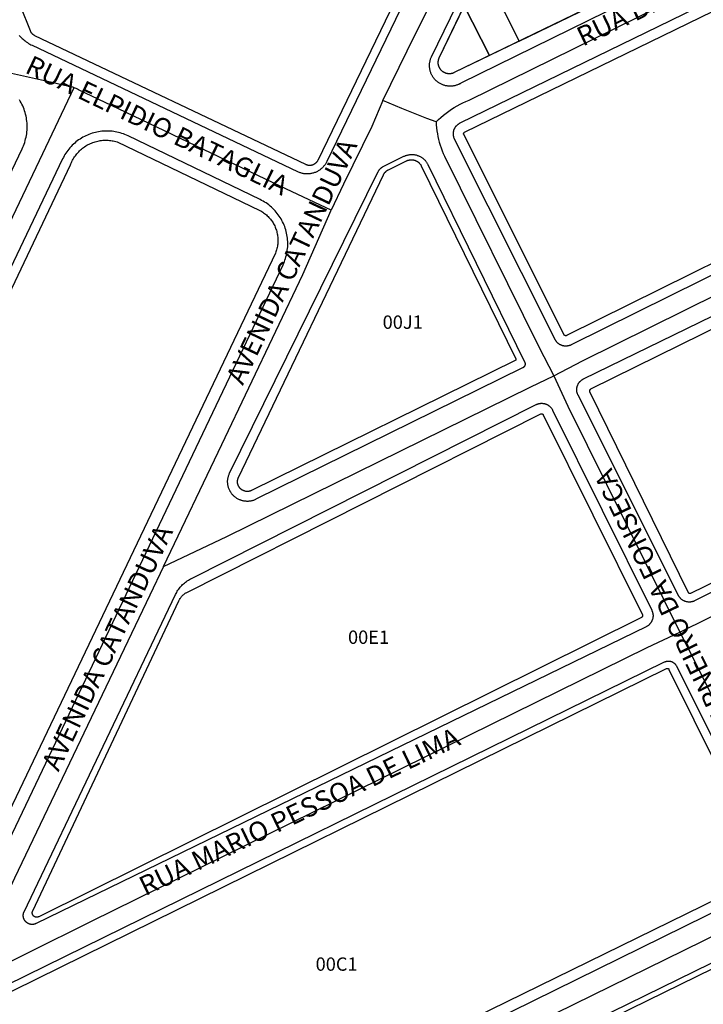
# Model space of a CAD drawing. Units: millimetres. Extents: x 689645 to 1411771, y 7632907 to 15281699.
# Drawn here: x 702277 to 702430, y 7642641 to 7642862 of the extents above; entities that cross this region are included whole.
import ezdxf

# ---------------------------------------------------------------- set-up
doc = ezdxf.new("R2010")
doc.units = ezdxf.units.MM
doc.header["$LTSCALE"] = 4
doc.header["$MEASUREMENT"] = 0
for name, color, linetype in [('LOTE_SEM_CADASTRO_CTGEO', 8, 'Continuous'), ('MEIO_FIO_CTGEO', 1, 'Continuous'), ('nome_trecho', 7, 'Continuous'), ('NUMERACAO_DA_QUADRA_CTGEO', 5, 'Continuous'), ('OBRA_DE_ARTE_CTGEO', 11, 'Continuous'), ('QUADRA_CTGEO', 7, 'Continuous'), ('TRECHO_CTGEO', 30, 'Continuous')]:
    doc.layers.add(name, color=color, linetype=linetype)
doc.styles.get("Standard").update_dxf_attribs({"font": 'arial.ttf', "height": 3})

msp = doc.modelspace()

# ---------------------------------------------------------------- linework, layer by layer
at = {"layer": 'LOTE_SEM_CADASTRO_CTGEO'}
for points in [[(702382.44, 7642870.31), (702389.08, 7642857.2), (702382.39, 7642853.95), (702376.71, 7642865.15)], [(702376.71, 7642865.15), (702382.39, 7642853.95), (702374.46, 7642850.1), (702374.38, 7642850.06), (702374.3, 7642850.03), (702374.22, 7642849.99), (702374.14, 7642849.97), (702374.05, 7642849.94), (702373.97, 7642849.92), (702373.89, 7642849.9), (702373.8, 7642849.88), (702373.71, 7642849.87), (702373.63, 7642849.86), (702373.54, 7642849.85), (702373.45, 7642849.85), (702373.37, 7642849.84), (702373.28, 7642849.85), (702373.19, 7642849.85), (702373.11, 7642849.86), (702373.02, 7642849.87), (702372.94, 7642849.88), (702372.85, 7642849.9), (702372.77, 7642849.92), (702372.68, 7642849.94), (702372.6, 7642849.97), (702372.52, 7642849.99), (702372.44, 7642850.03), (702372.35, 7642850.06), (702372.28, 7642850.1), (702372.2, 7642850.13), (702372.12, 7642850.18), (702372.05, 7642850.22), (702371.97, 7642850.27), (702371.9, 7642850.32), (702371.83, 7642850.37), (702371.77, 7642850.42), (702371.7, 7642850.48), (702371.64, 7642850.54), (702371.58, 7642850.6), (702371.52, 7642850.67), (702371.46, 7642850.73), (702371.4, 7642850.8), (702371.35, 7642850.87), (702371.3, 7642850.94), (702371.25, 7642851.01), (702371.21, 7642851.09), (702371.17, 7642851.16), (702371.13, 7642851.24), (702371.09, 7642851.32), (702371.05, 7642851.4), (702371.02, 7642851.48), (702370.99, 7642851.56), (702370.97, 7642851.64), (702370.95, 7642851.73), (702370.92, 7642851.81), (702370.91, 7642851.9), (702370.89, 7642851.98), (702370.88, 7642852.07), (702370.87, 7642852.15), (702370.87, 7642852.24), (702370.87, 7642852.33), (702370.87, 7642852.42), (702370.87, 7642852.5), (702370.88, 7642852.59), (702370.89, 7642852.67), (702370.9, 7642852.76), (702370.92, 7642852.85), (702370.94, 7642852.93), (702370.96, 7642853.02), (702370.98, 7642853.1), (702371.01, 7642853.18), (702371.04, 7642853.26), (702371.08, 7642853.34), (702371.11, 7642853.42), (702376.71, 7642865.15)]]:
    msp.add_lwpolyline(points, dxfattribs=at)
at = {"layer": 'MEIO_FIO_CTGEO'}
for points in [[(702276.71, 7642858.48), (702276.92, 7642858.25), (702277.13, 7642858.03), (702277.35, 7642857.81), (702277.58, 7642857.61), (702277.82, 7642857.41), (702278.06, 7642857.22), (702278.31, 7642857.03), (702278.56, 7642856.86), (702278.83, 7642856.69), (702279.09, 7642856.54), (702279.36, 7642856.39), (702279.64, 7642856.25), (702339.27, 7642827.87), (702339.43, 7642827.8), (702339.59, 7642827.73), (702339.76, 7642827.67), (702339.92, 7642827.62), (702340.09, 7642827.57), (702340.26, 7642827.52), (702340.43, 7642827.49), (702340.6, 7642827.45), (702340.77, 7642827.43), (702340.94, 7642827.41), (702341.12, 7642827.39), (702341.29, 7642827.39), (702341.46, 7642827.39), (702341.64, 7642827.39), (702341.81, 7642827.4), (702341.98, 7642827.42), (702342.16, 7642827.44), (702342.33, 7642827.47), (702342.5, 7642827.5), (702342.67, 7642827.54), (702342.83, 7642827.59), (702343, 7642827.64), (702343.16, 7642827.7), (702343.33, 7642827.76), (702343.49, 7642827.83), (702343.64, 7642827.9), (702343.8, 7642827.98), (702343.95, 7642828.07), (702344.1, 7642828.16), (702344.24, 7642828.26), (702344.38, 7642828.36), (702344.52, 7642828.46), (702344.66, 7642828.57), (702344.79, 7642828.69), (702344.91, 7642828.81), (702345.04, 7642828.93), (702345.16, 7642829.06), (702345.27, 7642829.19), (702345.38, 7642829.33), (702345.48, 7642829.46), (702345.58, 7642829.61), (702345.67, 7642829.75), (702345.76, 7642829.9), (702345.85, 7642830.06), (702345.93, 7642830.21), (702424.23, 7642992.36)], [(702539.99, 7642857.86), (702400.74, 7642788.9), (702400.66, 7642788.86), (702400.57, 7642788.82), (702400.48, 7642788.79), (702400.39, 7642788.76), (702400.3, 7642788.73), (702400.21, 7642788.7), (702400.12, 7642788.68), (702400.03, 7642788.66), (702399.94, 7642788.65), (702399.84, 7642788.64), (702399.75, 7642788.63), (702399.66, 7642788.62), (702399.56, 7642788.62), (702399.47, 7642788.62), (702399.37, 7642788.63), (702399.28, 7642788.63), (702399.19, 7642788.64), (702399.09, 7642788.66), (702399, 7642788.67), (702398.91, 7642788.7), (702398.82, 7642788.72), (702398.73, 7642788.75), (702398.64, 7642788.78), (702398.55, 7642788.81), (702398.46, 7642788.84), (702398.38, 7642788.88), (702398.29, 7642788.93), (702398.21, 7642788.97), (702398.13, 7642789.02), (702398.05, 7642789.07), (702397.97, 7642789.12), (702397.89, 7642789.18), (702397.82, 7642789.24), (702397.75, 7642789.3), (702397.68, 7642789.36), (702397.61, 7642789.43), (702397.55, 7642789.5), (702397.48, 7642789.57), (702397.42, 7642789.64), (702397.37, 7642789.71), (702397.31, 7642789.79), (702397.26, 7642789.87), (702397.21, 7642789.95), (702397.16, 7642790.03), (702397.12, 7642790.11), (702374.56, 7642835.15), (702374.52, 7642835.23), (702374.48, 7642835.32), (702374.44, 7642835.4), (702374.41, 7642835.49), (702374.38, 7642835.58), (702374.36, 7642835.67), (702374.34, 7642835.76), (702374.32, 7642835.85), (702374.3, 7642835.94), (702374.29, 7642836.03), (702374.28, 7642836.13), (702374.27, 7642836.22), (702374.27, 7642836.31), (702374.27, 7642836.41), (702374.27, 7642836.5), (702374.28, 7642836.59), (702374.29, 7642836.68), (702374.3, 7642836.78), (702374.32, 7642836.87), (702374.34, 7642836.96), (702374.36, 7642837.05), (702374.38, 7642837.14), (702374.41, 7642837.23), (702374.44, 7642837.32), (702374.48, 7642837.4), (702374.52, 7642837.49), (702374.56, 7642837.57), (702374.6, 7642837.65), (702374.64, 7642837.73), (702374.69, 7642837.81), (702374.74, 7642837.89), (702374.8, 7642837.97), (702374.85, 7642838.04), (702374.91, 7642838.11), (702374.98, 7642838.18), (702375.04, 7642838.25), (702375.11, 7642838.32), (702375.17, 7642838.38), (702375.24, 7642838.44), (702375.32, 7642838.5), (702375.39, 7642838.55), (702375.47, 7642838.61), (702375.55, 7642838.66), (702375.63, 7642838.71), (702375.71, 7642838.75), (702375.79, 7642838.79), (702515.26, 7642906.79)], [(702429.03, 7642873.87), (702375.95, 7642847.7), (702375.81, 7642847.62), (702375.67, 7642847.55), (702375.52, 7642847.47), (702375.37, 7642847.41), (702375.22, 7642847.35), (702375.07, 7642847.29), (702374.92, 7642847.25), (702374.76, 7642847.2), (702374.6, 7642847.16), (702374.45, 7642847.13), (702374.29, 7642847.1), (702374.13, 7642847.08), (702373.96, 7642847.06), (702373.8, 7642847.05), (702373.64, 7642847.05), (702373.48, 7642847.05), (702373.32, 7642847.05), (702373.16, 7642847.06), (702373, 7642847.08), (702372.84, 7642847.1), (702372.68, 7642847.13), (702372.52, 7642847.16), (702372.36, 7642847.2), (702372.21, 7642847.25), (702372.05, 7642847.3), (702371.9, 7642847.35), (702371.75, 7642847.41), (702371.6, 7642847.48), (702371.46, 7642847.55), (702371.31, 7642847.63), (702371.17, 7642847.71), (702371.04, 7642847.79), (702370.9, 7642847.88), (702370.77, 7642847.98), (702370.64, 7642848.08), (702370.52, 7642848.18), (702370.4, 7642848.29), (702370.28, 7642848.4), (702370.17, 7642848.52), (702370.06, 7642848.64), (702369.96, 7642848.76), (702369.86, 7642848.89), (702369.76, 7642849.02), (702369.67, 7642849.15), (702369.58, 7642849.29), (702369.5, 7642849.43), (702369.43, 7642849.57), (702369.35, 7642849.71), (702369.29, 7642849.86), (702369.23, 7642850.01), (702369.17, 7642850.16), (702369.12, 7642850.32), (702369.07, 7642850.47), (702369.03, 7642850.63), (702369, 7642850.79), (702368.97, 7642850.94), (702368.95, 7642851.1), (702368.93, 7642851.27), (702368.92, 7642851.43), (702368.91, 7642851.59), (702368.91, 7642851.75), (702368.91, 7642851.91), (702368.92, 7642852.07), (702368.94, 7642852.23), (702368.96, 7642852.39), (702368.99, 7642852.55), (702369.02, 7642852.71), (702369.06, 7642852.87), (702369.1, 7642853.03), (702369.15, 7642853.18), (702369.2, 7642853.33), (702369.26, 7642853.48), (702369.32, 7642853.63), (702376.47, 7642868.32)], [(702567.72, 7642800.31), (702428.47, 7642731.36), (702428.38, 7642731.31), (702428.3, 7642731.28), (702428.21, 7642731.24), (702428.12, 7642731.21), (702428.03, 7642731.18), (702427.94, 7642731.16), (702427.85, 7642731.14), (702427.76, 7642731.12), (702427.66, 7642731.1), (702427.57, 7642731.09), (702427.47, 7642731.08), (702427.38, 7642731.08), (702427.29, 7642731.07), (702427.19, 7642731.08), (702427.1, 7642731.08), (702427, 7642731.09), (702426.91, 7642731.1), (702426.82, 7642731.11), (702426.72, 7642731.13), (702426.63, 7642731.15), (702426.54, 7642731.17), (702426.45, 7642731.2), (702426.36, 7642731.23), (702426.27, 7642731.26), (702426.19, 7642731.3), (702426.1, 7642731.34), (702426.02, 7642731.38), (702425.93, 7642731.42), (702425.85, 7642731.47), (702425.77, 7642731.52), (702425.7, 7642731.58), (702425.62, 7642731.63), (702425.55, 7642731.69), (702425.47, 7642731.75), (702425.4, 7642731.82), (702425.34, 7642731.88), (702425.27, 7642731.95), (702425.21, 7642732.02), (702425.15, 7642732.09), (702425.09, 7642732.17), (702425.04, 7642732.24), (702424.99, 7642732.32), (702424.94, 7642732.4), (702424.89, 7642732.49), (702424.85, 7642732.57), (702402.28, 7642777.6), (702402.24, 7642777.68), (702402.2, 7642777.77), (702402.17, 7642777.86), (702402.14, 7642777.94), (702402.11, 7642778.03), (702402.08, 7642778.12), (702402.06, 7642778.21), (702402.04, 7642778.3), (702402.03, 7642778.4), (702402.01, 7642778.49), (702402, 7642778.58), (702402, 7642778.67), (702402, 7642778.77), (702402, 7642778.86), (702402, 7642778.95), (702402, 7642779.05), (702402.01, 7642779.14), (702402.03, 7642779.23), (702402.04, 7642779.32), (702402.06, 7642779.41), (702402.08, 7642779.5), (702402.11, 7642779.59), (702402.14, 7642779.68), (702402.17, 7642779.77), (702402.2, 7642779.86), (702402.24, 7642779.94), (702402.28, 7642780.03), (702402.32, 7642780.11), (702402.37, 7642780.19), (702402.42, 7642780.27), (702402.47, 7642780.35), (702402.52, 7642780.42), (702402.58, 7642780.5), (702402.64, 7642780.57), (702402.7, 7642780.64), (702402.76, 7642780.7), (702402.83, 7642780.77), (702402.9, 7642780.83), (702402.97, 7642780.89), (702403.04, 7642780.95), (702403.12, 7642781.01), (702403.19, 7642781.06), (702403.27, 7642781.11), (702403.35, 7642781.16), (702403.43, 7642781.21), (702403.52, 7642781.25), (702542.98, 7642849.25)], [(702277.36, 7642832.94), (702277.52, 7642833.31), (702277.68, 7642833.68), (702277.82, 7642834.05), (702277.95, 7642834.43), (702278.06, 7642834.81), (702278.16, 7642835.19), (702278.25, 7642835.58), (702278.33, 7642835.98), (702278.39, 7642836.37), (702278.44, 7642836.77), (702278.47, 7642837.16), (702278.49, 7642837.56), (702278.5, 7642837.96), (702278.49, 7642838.36), (702278.47, 7642838.76), (702278.43, 7642839.16), (702278.38, 7642839.55), (702278.32, 7642839.95), (702278.24, 7642840.34), (702278.15, 7642840.73), (702278.05, 7642841.11), (702277.93, 7642841.5), (702277.8, 7642841.87), (702277.66, 7642842.25), (702277.5, 7642842.61), (702277.33, 7642842.98), (702277.15, 7642843.33), (702276.96, 7642843.68), (702276.75, 7642844.02)], [(702330.84, 7642821.56), (702301.17, 7642835.88), (702300.83, 7642836.03), (702300.48, 7642836.18), (702300.13, 7642836.31), (702299.77, 7642836.44), (702299.41, 7642836.55), (702299.05, 7642836.64), (702298.68, 7642836.73), (702298.31, 7642836.8), (702297.94, 7642836.86), (702297.57, 7642836.91), (702297.19, 7642836.94), (702296.82, 7642836.96), (702296.44, 7642836.97), (702296.06, 7642836.96), (702295.69, 7642836.95), (702295.31, 7642836.92), (702294.94, 7642836.87), (702294.56, 7642836.82), (702294.19, 7642836.75), (702293.82, 7642836.67), (702293.46, 7642836.57), (702293.1, 7642836.46), (702292.74, 7642836.35), (702292.39, 7642836.21), (702292.04, 7642836.07), (702291.7, 7642835.92), (702291.36, 7642835.75), (702291.03, 7642835.57), (702290.7, 7642835.38), (702290.38, 7642835.18), (702290.07, 7642834.97), (702289.76, 7642834.75), (702289.47, 7642834.52), (702289.18, 7642834.27), (702288.9, 7642834.02), (702288.63, 7642833.76), (702288.36, 7642833.49), (702288.11, 7642833.21), (702287.87, 7642832.92), (702287.63, 7642832.63), (702287.41, 7642832.32), (702287.2, 7642832.01), (702287, 7642831.69), (702286.81, 7642831.37), (702286.63, 7642831.04), (702286.46, 7642830.7), (702207.87, 7642665.66)], [(702199.92, 7642670.34), (702277.36, 7642832.94)], [(702389.83, 7642783.71), (702329.92, 7642754.18), (702329.78, 7642754.11), (702329.64, 7642754.05), (702329.5, 7642753.99), (702329.35, 7642753.94), (702329.2, 7642753.9), (702329.06, 7642753.86), (702328.91, 7642753.82), (702328.75, 7642753.79), (702328.6, 7642753.77), (702328.45, 7642753.75), (702328.3, 7642753.73), (702328.14, 7642753.72), (702327.99, 7642753.72), (702327.83, 7642753.72), (702327.68, 7642753.73), (702327.53, 7642753.74), (702327.37, 7642753.76), (702327.22, 7642753.78), (702327.07, 7642753.81), (702326.92, 7642753.85), (702326.77, 7642753.89), (702326.62, 7642753.93), (702326.48, 7642753.98), (702326.33, 7642754.03), (702326.19, 7642754.09), (702326.05, 7642754.16), (702325.91, 7642754.23), (702325.78, 7642754.3), (702325.64, 7642754.38), (702325.51, 7642754.46), (702325.39, 7642754.55), (702325.26, 7642754.64), (702325.14, 7642754.74), (702325.03, 7642754.84), (702324.91, 7642754.94), (702324.8, 7642755.05), (702324.7, 7642755.17), (702324.6, 7642755.28), (702324.5, 7642755.4), (702324.41, 7642755.52), (702324.32, 7642755.65), (702324.23, 7642755.78), (702324.15, 7642755.91), (702324.08, 7642756.04), (702324.01, 7642756.18), (702323.94, 7642756.32), (702323.88, 7642756.46), (702323.82, 7642756.6), (702323.77, 7642756.75), (702323.72, 7642756.9), (702323.68, 7642757.05), (702323.65, 7642757.2), (702323.62, 7642757.35), (702323.59, 7642757.5), (702323.57, 7642757.65), (702323.56, 7642757.81), (702323.55, 7642757.96), (702323.55, 7642758.11), (702323.55, 7642758.27), (702323.55, 7642758.42), (702323.57, 7642758.58), (702323.58, 7642758.73), (702323.61, 7642758.88), (702323.64, 7642759.03), (702323.67, 7642759.18), (702323.71, 7642759.33), (702323.75, 7642759.48), (702323.8, 7642759.63), (702323.86, 7642759.77), (702323.92, 7642759.91), (702323.98, 7642760.05), (702357.39, 7642827.86), (702357.43, 7642827.94), (702357.47, 7642828.02), (702357.52, 7642828.09), (702357.56, 7642828.16), (702357.61, 7642828.23), (702357.66, 7642828.3), (702357.72, 7642828.37), (702357.78, 7642828.43), (702357.83, 7642828.5), (702357.9, 7642828.56), (702357.96, 7642828.62), (702358.02, 7642828.67), (702358.09, 7642828.73), (702358.16, 7642828.78), (702358.23, 7642828.83), (702358.3, 7642828.88), (702358.37, 7642828.92), (702358.45, 7642828.96), (702358.53, 7642829), (702363.17, 7642831.29), (702363.29, 7642831.35), (702363.42, 7642831.41), (702363.55, 7642831.46), (702363.68, 7642831.5), (702363.82, 7642831.55), (702363.95, 7642831.58), (702364.09, 7642831.61), (702364.22, 7642831.64), (702364.36, 7642831.66), (702364.5, 7642831.68), (702364.64, 7642831.69), (702364.78, 7642831.7), (702364.92, 7642831.71), (702365.06, 7642831.7), (702365.2, 7642831.7), (702365.34, 7642831.68), (702365.48, 7642831.67), (702365.62, 7642831.65), (702365.75, 7642831.62), (702365.89, 7642831.59), (702366.03, 7642831.55), (702366.16, 7642831.51), (702366.29, 7642831.47), (702366.42, 7642831.42), (702366.55, 7642831.36), (702366.68, 7642831.31), (702366.8, 7642831.24), (702366.93, 7642831.18), (702367.05, 7642831.1), (702367.16, 7642831.03), (702367.28, 7642830.95), (702367.39, 7642830.86), (702367.5, 7642830.78), (702367.6, 7642830.68), (702367.71, 7642830.59), (702367.81, 7642830.49), (702367.9, 7642830.39), (702367.99, 7642830.28), (702368.08, 7642830.17), (702368.17, 7642830.06), (702368.25, 7642829.95), (702368.32, 7642829.83), (702368.4, 7642829.71), (702368.46, 7642829.59), (702368.53, 7642829.47), (702390.29, 7642785.05), (702390.31, 7642785.01), (702390.32, 7642784.98), (702390.33, 7642784.95), (702390.34, 7642784.92), (702390.35, 7642784.88), (702390.36, 7642784.85), (702390.37, 7642784.82), (702390.38, 7642784.78), (702390.38, 7642784.75), (702390.39, 7642784.71), (702390.39, 7642784.68), (702390.39, 7642784.64), (702390.39, 7642784.61), (702390.39, 7642784.57), (702390.39, 7642784.54), (702390.39, 7642784.5), (702390.38, 7642784.47), (702390.38, 7642784.43), (702390.37, 7642784.4), (702390.36, 7642784.37), (702390.35, 7642784.33), (702390.34, 7642784.3), (702390.33, 7642784.27), (702390.32, 7642784.23), (702390.31, 7642784.2), (702390.29, 7642784.17), (702390.28, 7642784.14), (702390.26, 7642784.11), (702390.24, 7642784.08), (702390.22, 7642784.05), (702390.2, 7642784.02), (702390.18, 7642783.99), (702390.16, 7642783.97), (702390.14, 7642783.94), (702390.11, 7642783.91), (702390.09, 7642783.89), (702390.06, 7642783.86), (702390.04, 7642783.84), (702390.01, 7642783.82), (702389.98, 7642783.8), (702389.96, 7642783.78), (702389.93, 7642783.76), (702389.9, 7642783.74), (702389.87, 7642783.72), (702389.83, 7642783.71)], [(702257.83, 7642642.79), (702335.99, 7642806.92), (702336.15, 7642807.27), (702336.29, 7642807.63), (702336.43, 7642807.98), (702336.55, 7642808.35), (702336.66, 7642808.71), (702336.75, 7642809.08), (702336.84, 7642809.46), (702336.91, 7642809.83), (702336.96, 7642810.21), (702337.01, 7642810.59), (702337.04, 7642810.97), (702337.05, 7642811.36), (702337.06, 7642811.74), (702337.05, 7642812.12), (702337.02, 7642812.5), (702336.99, 7642812.89), (702336.94, 7642813.26), (702336.88, 7642813.64), (702336.8, 7642814.02), (702336.71, 7642814.39), (702336.61, 7642814.76), (702336.5, 7642815.12), (702336.37, 7642815.48), (702336.23, 7642815.84), (702336.08, 7642816.19), (702335.91, 7642816.54), (702335.74, 7642816.88), (702335.55, 7642817.21), (702335.35, 7642817.54), (702335.14, 7642817.86), (702334.92, 7642818.17), (702334.69, 7642818.47), (702334.44, 7642818.77), (702334.19, 7642819.06), (702333.93, 7642819.34), (702333.66, 7642819.61), (702333.38, 7642819.87), (702333.09, 7642820.11), (702332.79, 7642820.35), (702332.48, 7642820.58), (702332.17, 7642820.8), (702331.84, 7642821.01), (702331.52, 7642821.2), (702331.18, 7642821.39), (702330.84, 7642821.56)], [(702315.43, 7642736.41), (702392.88, 7642775.47), (702392.96, 7642775.51), (702393.05, 7642775.55), (702393.14, 7642775.58), (702393.23, 7642775.62), (702393.32, 7642775.65), (702393.41, 7642775.67), (702393.5, 7642775.69), (702393.59, 7642775.71), (702393.68, 7642775.73), (702393.78, 7642775.74), (702393.87, 7642775.75), (702393.96, 7642775.76), (702394.06, 7642775.76), (702394.15, 7642775.76), (702394.25, 7642775.76), (702394.34, 7642775.75), (702394.44, 7642775.75), (702394.53, 7642775.73), (702394.62, 7642775.72), (702394.71, 7642775.7), (702394.81, 7642775.68), (702394.9, 7642775.65), (702394.99, 7642775.62), (702395.08, 7642775.59), (702395.16, 7642775.56), (702395.25, 7642775.52), (702395.34, 7642775.48), (702395.42, 7642775.44), (702395.5, 7642775.39), (702395.58, 7642775.34), (702395.66, 7642775.29), (702395.74, 7642775.23), (702395.81, 7642775.18), (702395.89, 7642775.12), (702395.96, 7642775.06), (702396.03, 7642774.99), (702396.09, 7642774.93), (702396.16, 7642774.86), (702396.22, 7642774.78), (702396.28, 7642774.71), (702396.34, 7642774.64), (702396.39, 7642774.56), (702396.44, 7642774.48), (702396.49, 7642774.4), (702396.54, 7642774.32), (702396.58, 7642774.23), (702418.85, 7642729.22), (702418.89, 7642729.13), (702418.93, 7642729.04), (702418.96, 7642728.95), (702418.99, 7642728.86), (702419.02, 7642728.77), (702419.05, 7642728.68), (702419.07, 7642728.59), (702419.09, 7642728.49), (702419.1, 7642728.4), (702419.12, 7642728.3), (702419.13, 7642728.21), (702419.13, 7642728.11), (702419.13, 7642728.01), (702419.13, 7642727.92), (702419.13, 7642727.82), (702419.12, 7642727.73), (702419.11, 7642727.63), (702419.09, 7642727.54), (702419.08, 7642727.44), (702419.06, 7642727.35), (702419.03, 7642727.26), (702419, 7642727.17), (702418.97, 7642727.07), (702418.94, 7642726.98), (702418.9, 7642726.9), (702418.86, 7642726.81), (702418.82, 7642726.72), (702418.77, 7642726.64), (702418.72, 7642726.56), (702418.67, 7642726.48), (702418.62, 7642726.4), (702418.56, 7642726.32), (702418.5, 7642726.24), (702418.44, 7642726.17), (702418.37, 7642726.1), (702418.31, 7642726.03), (702418.24, 7642725.97), (702418.17, 7642725.9), (702418.09, 7642725.84), (702418.02, 7642725.78), (702417.94, 7642725.73), (702417.86, 7642725.68), (702417.78, 7642725.63), (702417.69, 7642725.58), (702417.61, 7642725.54), (702280.5, 7642658.81), (702280.43, 7642658.78), (702280.37, 7642658.75), (702280.3, 7642658.72), (702280.24, 7642658.7), (702280.17, 7642658.68), (702280.1, 7642658.66), (702280.04, 7642658.65), (702279.97, 7642658.63), (702279.9, 7642658.62), (702279.83, 7642658.62), (702279.76, 7642658.61), (702279.69, 7642658.61), (702279.62, 7642658.6), (702279.55, 7642658.61), (702279.48, 7642658.61), (702279.41, 7642658.62), (702279.35, 7642658.62), (702279.28, 7642658.63), (702279.21, 7642658.65), (702279.14, 7642658.66), (702279.07, 7642658.68), (702279.01, 7642658.7), (702278.94, 7642658.72), (702278.88, 7642658.75), (702278.81, 7642658.78), (702278.75, 7642658.8), (702278.69, 7642658.84), (702278.63, 7642658.87), (702278.57, 7642658.91), (702278.51, 7642658.94), (702278.45, 7642658.98), (702278.39, 7642659.02), (702278.34, 7642659.07), (702278.29, 7642659.11), (702278.24, 7642659.16), (702278.19, 7642659.21), (702278.14, 7642659.26), (702278.09, 7642659.31), (702278.05, 7642659.37), (702278.01, 7642659.42), (702277.97, 7642659.48), (702277.93, 7642659.54), (702277.89, 7642659.6), (702277.86, 7642659.66), (702277.83, 7642659.72), (702277.8, 7642659.78), (702277.77, 7642659.85), (702277.75, 7642659.91), (702277.72, 7642659.98), (702277.7, 7642660.04), (702277.68, 7642660.11), (702277.67, 7642660.18), (702277.65, 7642660.25), (702277.64, 7642660.31), (702277.63, 7642660.38), (702277.63, 7642660.45), (702277.62, 7642660.52), (702277.62, 7642660.59), (702277.62, 7642660.66), (702277.62, 7642660.73), (702277.63, 7642660.8), (702277.64, 7642660.87), (702277.65, 7642660.94), (702277.66, 7642661.01), (702277.68, 7642661.07), (702277.69, 7642661.14), (702277.71, 7642661.21), (702277.74, 7642661.27), (702277.76, 7642661.34), (702277.79, 7642661.4), (702277.82, 7642661.47), (702311.85, 7642732.78), (702311.97, 7642733.02), (702312.1, 7642733.26), (702312.24, 7642733.5), (702312.39, 7642733.73), (702312.55, 7642733.95), (702312.71, 7642734.17), (702312.88, 7642734.39), (702313.06, 7642734.59), (702313.25, 7642734.79), (702313.44, 7642734.99), (702313.64, 7642735.18), (702313.84, 7642735.36), (702314.05, 7642735.53), (702314.27, 7642735.7), (702314.49, 7642735.86), (702314.72, 7642736.01), (702314.95, 7642736.15), (702315.19, 7642736.29), (702315.43, 7642736.41)], [(702269.52, 7642642.82), (702421.72, 7642717.62), (702421.79, 7642717.65), (702421.85, 7642717.67), (702421.91, 7642717.7), (702421.98, 7642717.72), (702422.05, 7642717.74), (702422.11, 7642717.76), (702422.18, 7642717.78), (702422.25, 7642717.79), (702422.32, 7642717.8), (702422.39, 7642717.81), (702422.46, 7642717.82), (702422.53, 7642717.82), (702422.6, 7642717.82), (702422.67, 7642717.82), (702422.73, 7642717.82), (702422.8, 7642717.81), (702422.87, 7642717.8), (702422.94, 7642717.79), (702423.01, 7642717.78), (702423.08, 7642717.76), (702423.15, 7642717.75), (702423.21, 7642717.73), (702423.28, 7642717.7), (702423.34, 7642717.68), (702423.41, 7642717.65), (702423.47, 7642717.62), (702423.53, 7642717.59), (702423.59, 7642717.56), (702423.65, 7642717.52), (702423.71, 7642717.49), (702423.77, 7642717.45), (702423.82, 7642717.41), (702423.88, 7642717.36), (702423.93, 7642717.32), (702423.98, 7642717.27), (702424.03, 7642717.22), (702424.08, 7642717.17), (702424.13, 7642717.12), (702424.17, 7642717.07), (702424.21, 7642717.01), (702424.25, 7642716.95), (702424.29, 7642716.9), (702424.33, 7642716.84), (702424.36, 7642716.78), (702424.39, 7642716.71), (702446.87, 7642671.71)], [(702445.51, 7642667.68), (702241.76, 7642567.3)], [(702228.44, 7642550.11), (702450.69, 7642658.97)]]:
    msp.add_lwpolyline(points, dxfattribs=at)
at = {"layer": 'OBRA_DE_ARTE_CTGEO'}
msp.add_lwpolyline([(702400.98, 7642879.42), (702382.44, 7642870.31), (702384.87, 7642865.51), (702389.08, 7642857.2), (702407.15, 7642865.98), (702404.57, 7642871.61), (702400.98, 7642879.42)], dxfattribs=at)
msp.add_lwpolyline([(702400.98, 7642879.42), (702382.44, 7642870.31), (702384.87, 7642865.51), (702389.08, 7642857.2), (702407.15, 7642865.98), (702404.57, 7642871.61), (702400.98, 7642879.42)], dxfattribs=at)
at = {"layer": 'QUADRA_CTGEO'}
for points in [[(702381.62, 7642908.72), (702343.78, 7642830.36), (702343.74, 7642830.3), (702343.71, 7642830.23), (702343.68, 7642830.18), (702343.64, 7642830.12), (702343.6, 7642830.06), (702343.56, 7642830), (702343.51, 7642829.95), (702343.47, 7642829.9), (702343.42, 7642829.85), (702343.37, 7642829.8), (702343.32, 7642829.75), (702343.27, 7642829.7), (702343.21, 7642829.66), (702343.16, 7642829.62), (702343.1, 7642829.58), (702343.04, 7642829.54), (702342.99, 7642829.5), (702342.92, 7642829.47), (702342.86, 7642829.44), (702342.8, 7642829.41), (702342.74, 7642829.38), (702342.67, 7642829.35), (702342.61, 7642829.33), (702342.54, 7642829.31), (702342.47, 7642829.29), (702342.4, 7642829.27), (702342.34, 7642829.26), (702342.27, 7642829.25), (702342.2, 7642829.24), (702342.13, 7642829.23), (702342.06, 7642829.23), (702341.99, 7642829.23), (702341.92, 7642829.23), (702341.85, 7642829.23), (702341.78, 7642829.24), (702341.71, 7642829.24), (702341.64, 7642829.26), (702341.58, 7642829.27), (702341.51, 7642829.28), (702341.44, 7642829.3), (702341.37, 7642829.32), (702341.31, 7642829.34), (702341.24, 7642829.37), (702341.18, 7642829.39), (702341.12, 7642829.42), (702280.24, 7642858.39), (702280.18, 7642858.42), (702280.12, 7642858.46), (702280.06, 7642858.49), (702280, 7642858.53), (702279.95, 7642858.57), (702279.89, 7642858.61), (702279.84, 7642858.65), (702279.79, 7642858.69), (702279.73, 7642858.74), (702279.69, 7642858.79), (702279.64, 7642858.84), (702279.59, 7642858.89), (702279.55, 7642858.94), (702279.51, 7642858.99), (702279.47, 7642859.05), (702279.43, 7642859.11), (702279.39, 7642859.16), (702279.36, 7642859.22), (702279.32, 7642859.28), (702279.29, 7642859.34), (702279.26, 7642859.41), (702279.24, 7642859.47), (702277.11, 7642864.9)], [(702538.97, 7642859.93), (702399.72, 7642790.97), (702399.71, 7642790.96), (702399.69, 7642790.96), (702399.68, 7642790.95), (702399.67, 7642790.95), (702399.65, 7642790.94), (702399.64, 7642790.94), (702399.63, 7642790.94), (702399.61, 7642790.93), (702399.6, 7642790.93), (702399.59, 7642790.93), (702399.57, 7642790.93), (702399.56, 7642790.93), (702399.54, 7642790.93), (702399.53, 7642790.93), (702399.52, 7642790.93), (702399.5, 7642790.93), (702399.49, 7642790.93), (702399.47, 7642790.93), (702399.46, 7642790.94), (702399.45, 7642790.94), (702399.43, 7642790.94), (702399.42, 7642790.95), (702399.41, 7642790.95), (702399.39, 7642790.96), (702399.38, 7642790.96), (702399.37, 7642790.97), (702399.36, 7642790.97), (702399.34, 7642790.98), (702399.33, 7642790.99), (702399.32, 7642790.99), (702399.31, 7642791), (702399.3, 7642791.01), (702399.29, 7642791.02), (702399.28, 7642791.03), (702399.27, 7642791.04), (702399.26, 7642791.05), (702399.25, 7642791.06), (702399.24, 7642791.07), (702399.23, 7642791.08), (702399.22, 7642791.09), (702399.21, 7642791.1), (702399.2, 7642791.11), (702399.2, 7642791.12), (702399.19, 7642791.14), (702399.18, 7642791.15), (702376.62, 7642836.18), (702376.61, 7642836.19), (702376.61, 7642836.21), (702376.6, 7642836.22), (702376.6, 7642836.23), (702376.59, 7642836.24), (702376.59, 7642836.26), (702376.59, 7642836.27), (702376.58, 7642836.28), (702376.58, 7642836.3), (702376.58, 7642836.31), (702376.58, 7642836.33), (702376.58, 7642836.34), (702376.58, 7642836.35), (702376.58, 7642836.37), (702376.58, 7642836.38), (702376.58, 7642836.39), (702376.58, 7642836.41), (702376.58, 7642836.42), (702376.58, 7642836.43), (702376.59, 7642836.45), (702376.59, 7642836.46), (702376.59, 7642836.47), (702376.6, 7642836.49), (702376.6, 7642836.5), (702376.61, 7642836.51), (702376.61, 7642836.53), (702376.62, 7642836.54), (702376.63, 7642836.55), (702376.63, 7642836.56), (702376.64, 7642836.57), (702376.65, 7642836.59), (702376.66, 7642836.6), (702376.66, 7642836.61), (702376.67, 7642836.62), (702376.68, 7642836.63), (702376.69, 7642836.64), (702376.7, 7642836.65), (702376.71, 7642836.66), (702376.72, 7642836.67), (702376.73, 7642836.68), (702376.74, 7642836.68), (702376.75, 7642836.69), (702376.77, 7642836.7), (702376.78, 7642836.71), (702376.79, 7642836.71), (702376.8, 7642836.72), (702376.8, 7642836.72), (702516.27, 7642904.72)], [(702427.95, 7642876.08), (702374.46, 7642850.1), (702374.38, 7642850.06), (702374.3, 7642850.03), (702374.22, 7642849.99), (702374.14, 7642849.97), (702374.05, 7642849.94), (702373.97, 7642849.92), (702373.89, 7642849.9), (702373.8, 7642849.88), (702373.71, 7642849.87), (702373.63, 7642849.86), (702373.54, 7642849.85), (702373.45, 7642849.85), (702373.37, 7642849.84), (702373.28, 7642849.85), (702373.19, 7642849.85), (702373.11, 7642849.86), (702373.02, 7642849.87), (702372.94, 7642849.88), (702372.85, 7642849.9), (702372.77, 7642849.92), (702372.68, 7642849.94), (702372.6, 7642849.97), (702372.52, 7642849.99), (702372.44, 7642850.03), (702372.35, 7642850.06), (702372.28, 7642850.1), (702372.2, 7642850.13), (702372.12, 7642850.18), (702372.05, 7642850.22), (702371.97, 7642850.27), (702371.9, 7642850.32), (702371.83, 7642850.37), (702371.77, 7642850.42), (702371.7, 7642850.48), (702371.64, 7642850.54), (702371.58, 7642850.6), (702371.52, 7642850.67), (702371.46, 7642850.73), (702371.4, 7642850.8), (702371.35, 7642850.87), (702371.3, 7642850.94), (702371.25, 7642851.01), (702371.21, 7642851.09), (702371.17, 7642851.16), (702371.13, 7642851.24), (702371.09, 7642851.32), (702371.05, 7642851.4), (702371.02, 7642851.48), (702370.99, 7642851.56), (702370.97, 7642851.64), (702370.95, 7642851.73), (702370.92, 7642851.81), (702370.91, 7642851.9), (702370.89, 7642851.98), (702370.88, 7642852.07), (702370.87, 7642852.15), (702370.87, 7642852.24), (702370.87, 7642852.33), (702370.87, 7642852.42), (702370.87, 7642852.5), (702370.88, 7642852.59), (702370.89, 7642852.67), (702370.9, 7642852.76), (702370.92, 7642852.85), (702370.94, 7642852.93), (702370.96, 7642853.02), (702370.98, 7642853.1), (702371.01, 7642853.18), (702371.04, 7642853.26), (702371.08, 7642853.34), (702371.11, 7642853.42), (702377.8, 7642867.43)], [(702564.34, 7642799.87), (702427.54, 7642733), (702427.53, 7642733), (702427.52, 7642732.99), (702427.51, 7642732.99), (702427.5, 7642732.99), (702427.49, 7642732.98), (702427.48, 7642732.98), (702427.47, 7642732.98), (702427.46, 7642732.98), (702427.45, 7642732.97), (702427.44, 7642732.97), (702427.43, 7642732.97), (702427.42, 7642732.97), (702427.41, 7642732.97), (702427.4, 7642732.97), (702427.39, 7642732.97), (702427.38, 7642732.97), (702427.37, 7642732.97), (702427.36, 7642732.98), (702427.35, 7642732.98), (702427.34, 7642732.98), (702427.33, 7642732.98), (702427.32, 7642732.99), (702427.31, 7642732.99), (702427.3, 7642732.99), (702427.29, 7642733), (702427.28, 7642733), (702427.27, 7642733.01), (702427.26, 7642733.01), (702427.25, 7642733.02), (702427.24, 7642733.02), (702427.23, 7642733.03), (702427.22, 7642733.03), (702427.22, 7642733.04), (702427.21, 7642733.05), (702427.2, 7642733.05), (702427.19, 7642733.06), (702427.19, 7642733.07), (702427.18, 7642733.08), (702427.17, 7642733.08), (702427.17, 7642733.09), (702427.16, 7642733.1), (702427.16, 7642733.11), (702427.15, 7642733.12), (702427.14, 7642733.13), (702427.14, 7642733.14), (702427.14, 7642733.14), (702404.97, 7642778.33), (702404.96, 7642778.35), (702404.95, 7642778.36), (702404.95, 7642778.38), (702404.94, 7642778.4), (702404.94, 7642778.41), (702404.93, 7642778.43), (702404.93, 7642778.45), (702404.92, 7642778.46), (702404.92, 7642778.48), (702404.92, 7642778.5), (702404.92, 7642778.51), (702404.92, 7642778.53), (702404.92, 7642778.55), (702404.92, 7642778.57), (702404.92, 7642778.58), (702404.92, 7642778.6), (702404.92, 7642778.62), (702404.92, 7642778.64), (702404.93, 7642778.65), (702404.93, 7642778.67), (702404.93, 7642778.69), (702404.94, 7642778.7), (702404.94, 7642778.72), (702404.95, 7642778.74), (702404.96, 7642778.75), (702404.97, 7642778.77), (702404.97, 7642778.78), (702404.98, 7642778.8), (702404.99, 7642778.81), (702405, 7642778.83), (702405.01, 7642778.84), (702405.02, 7642778.86), (702405.03, 7642778.87), (702405.04, 7642778.88), (702405.05, 7642778.9), (702405.07, 7642778.91), (702405.08, 7642778.92), (702405.09, 7642778.93), (702405.11, 7642778.94), (702405.12, 7642778.95), (702405.13, 7642778.96), (702405.15, 7642778.97), (702405.16, 7642778.98), (702405.18, 7642778.99), (702405.19, 7642779), (702545.68, 7642848.24)], [(702209.2, 7642662.83), (702288.23, 7642829.34), (702288.34, 7642829.61), (702288.45, 7642829.89), (702288.57, 7642830.15), (702288.71, 7642830.41), (702288.85, 7642830.67), (702289, 7642830.92), (702289.16, 7642831.17), (702289.33, 7642831.41), (702289.5, 7642831.65), (702289.68, 7642831.87), (702289.88, 7642832.1), (702290.08, 7642832.31), (702290.28, 7642832.52), (702290.5, 7642832.72), (702290.72, 7642832.92), (702290.94, 7642833.1), (702291.18, 7642833.28), (702291.42, 7642833.45), (702291.66, 7642833.61), (702291.91, 7642833.76), (702292.17, 7642833.91), (702292.43, 7642834.04), (702292.7, 7642834.17), (702292.96, 7642834.28), (702293.24, 7642834.39), (702293.52, 7642834.49), (702293.8, 7642834.57), (702294.08, 7642834.65), (702294.36, 7642834.72), (702294.65, 7642834.78), (702294.94, 7642834.83), (702295.23, 7642834.86), (702295.52, 7642834.89), (702295.82, 7642834.91), (702296.11, 7642834.92), (702296.4, 7642834.91), (702296.7, 7642834.9), (702296.99, 7642834.88), (702297.28, 7642834.84), (702297.57, 7642834.8), (702297.86, 7642834.75), (702298.15, 7642834.68), (702298.43, 7642834.61), (702298.71, 7642834.52), (702330.75, 7642819.14), (702330.75, 7642819.14), (702330.98, 7642819.02), (702331.2, 7642818.88), (702331.42, 7642818.74), (702331.64, 7642818.6), (702331.85, 7642818.44), (702332.05, 7642818.28), (702332.25, 7642818.11), (702332.44, 7642817.94), (702332.63, 7642817.76), (702332.81, 7642817.57), (702332.98, 7642817.37), (702333.15, 7642817.17), (702333.31, 7642816.97), (702333.46, 7642816.76), (702333.61, 7642816.54), (702333.75, 7642816.32), (702333.88, 7642816.1), (702334, 7642815.87), (702334.12, 7642815.63), (702334.22, 7642815.39), (702334.32, 7642815.15), (702334.41, 7642814.91), (702334.49, 7642814.66), (702334.57, 7642814.41), (702334.63, 7642814.16), (702334.69, 7642813.9), (702334.74, 7642813.65), (702334.78, 7642813.39), (702334.81, 7642813.13), (702334.83, 7642812.87), (702334.84, 7642812.61), (702334.84, 7642812.35), (702334.84, 7642812.09), (702334.82, 7642811.83), (702334.8, 7642811.57), (702334.77, 7642811.31), (702334.73, 7642811.06), (702334.68, 7642810.8), (702334.62, 7642810.55), (702334.55, 7642810.29), (702334.47, 7642810.04), (702334.39, 7642809.8), (702334.3, 7642809.55), (702254.19, 7642641.6)], [(702270.09, 7642641.18), (702422.18, 7642716.13), (702422.19, 7642716.14), (702422.2, 7642716.15), (702422.22, 7642716.15), (702422.23, 7642716.15), (702422.24, 7642716.16), (702422.26, 7642716.16), (702422.27, 7642716.17), (702422.28, 7642716.17), (702422.3, 7642716.17), (702422.31, 7642716.17), (702422.32, 7642716.17), (702422.34, 7642716.17), (702422.35, 7642716.17), (702422.37, 7642716.17), (702422.38, 7642716.17), (702422.39, 7642716.17), (702422.41, 7642716.17), (702422.42, 7642716.17), (702422.43, 7642716.17), (702422.45, 7642716.16), (702422.46, 7642716.16), (702422.48, 7642716.16), (702422.49, 7642716.15), (702422.5, 7642716.15), (702422.51, 7642716.14), (702422.53, 7642716.14), (702422.54, 7642716.13), (702422.55, 7642716.12), (702422.56, 7642716.12), (702422.58, 7642716.11), (702422.59, 7642716.1), (702422.6, 7642716.09), (702422.61, 7642716.08), (702422.62, 7642716.07), (702422.63, 7642716.06), (702422.64, 7642716.05), (702422.65, 7642716.04), (702422.66, 7642716.03), (702422.67, 7642716.02), (702422.68, 7642716.01), (702422.68, 7642716), (702422.69, 7642715.99), (702422.7, 7642715.98), (702422.71, 7642715.96), (702422.71, 7642715.95), (702445.2, 7642670.53)], [(702445.02, 7642670), (702242.77, 7642570.91)], [(702229, 7642548.96), (702451.25, 7642657.82)]]:
    msp.add_lwpolyline(points, dxfattribs=at)
for points in [[(702359.7, 7642828.28), (702363.72, 7642830.26), (702363.8, 7642830.3), (702363.88, 7642830.33), (702363.96, 7642830.36), (702364.04, 7642830.39), (702364.13, 7642830.42), (702364.21, 7642830.44), (702364.3, 7642830.46), (702364.38, 7642830.48), (702364.47, 7642830.49), (702364.56, 7642830.5), (702364.64, 7642830.51), (702364.73, 7642830.52), (702364.82, 7642830.52), (702364.9, 7642830.52), (702364.99, 7642830.51), (702365.08, 7642830.51), (702365.17, 7642830.5), (702365.25, 7642830.48), (702365.34, 7642830.47), (702365.42, 7642830.45), (702365.51, 7642830.42), (702365.59, 7642830.4), (702365.67, 7642830.37), (702365.76, 7642830.34), (702365.84, 7642830.31), (702365.92, 7642830.27), (702365.99, 7642830.23), (702366.07, 7642830.19), (702366.15, 7642830.14), (702366.22, 7642830.1), (702366.29, 7642830.05), (702366.36, 7642829.99), (702366.43, 7642829.94), (702366.49, 7642829.88), (702366.56, 7642829.82), (702366.62, 7642829.76), (702366.68, 7642829.7), (702366.74, 7642829.63), (702366.79, 7642829.56), (702366.85, 7642829.49), (702366.9, 7642829.42), (702366.94, 7642829.35), (702366.99, 7642829.27), (702367.03, 7642829.2), (702367.07, 7642829.12), (702388.31, 7642785.77), (702388.32, 7642785.76), (702388.32, 7642785.75), (702388.32, 7642785.74), (702388.33, 7642785.73), (702388.33, 7642785.72), (702388.33, 7642785.71), (702388.34, 7642785.7), (702388.34, 7642785.69), (702388.34, 7642785.68), (702388.34, 7642785.67), (702388.34, 7642785.66), (702388.34, 7642785.65), (702388.34, 7642785.64), (702388.34, 7642785.63), (702388.34, 7642785.62), (702388.34, 7642785.61), (702388.34, 7642785.6), (702388.34, 7642785.59), (702388.34, 7642785.58), (702388.33, 7642785.56), (702388.33, 7642785.55), (702388.33, 7642785.54), (702388.33, 7642785.53), (702388.32, 7642785.53), (702388.32, 7642785.52), (702388.31, 7642785.51), (702388.31, 7642785.5), (702388.3, 7642785.49), (702388.3, 7642785.48), (702388.29, 7642785.47), (702388.29, 7642785.46), (702388.28, 7642785.45), (702388.27, 7642785.44), (702388.27, 7642785.44), (702388.26, 7642785.43), (702388.25, 7642785.42), (702388.24, 7642785.41), (702388.24, 7642785.41), (702388.23, 7642785.4), (702388.22, 7642785.39), (702388.21, 7642785.39), (702388.2, 7642785.38), (702388.19, 7642785.38), (702388.19, 7642785.37), (702388.18, 7642785.37), (702328.94, 7642756.17), (702328.87, 7642756.14), (702328.8, 7642756.11), (702328.73, 7642756.08), (702328.66, 7642756.05), (702328.58, 7642756.03), (702328.51, 7642756.01), (702328.43, 7642755.99), (702328.36, 7642755.98), (702328.28, 7642755.97), (702328.21, 7642755.96), (702328.13, 7642755.95), (702328.05, 7642755.94), (702327.98, 7642755.94), (702327.9, 7642755.94), (702327.82, 7642755.95), (702327.75, 7642755.95), (702327.67, 7642755.96), (702327.6, 7642755.97), (702327.52, 7642755.99), (702327.45, 7642756.01), (702327.37, 7642756.03), (702327.3, 7642756.05), (702327.23, 7642756.07), (702327.15, 7642756.1), (702327.08, 7642756.13), (702327.01, 7642756.16), (702326.94, 7642756.2), (702326.88, 7642756.23), (702326.81, 7642756.27), (702326.75, 7642756.31), (702326.68, 7642756.36), (702326.62, 7642756.4), (702326.56, 7642756.45), (702326.5, 7642756.5), (702326.45, 7642756.55), (702326.39, 7642756.61), (702326.34, 7642756.66), (702326.29, 7642756.72), (702326.24, 7642756.78), (702326.2, 7642756.84), (702326.15, 7642756.9), (702326.11, 7642756.97), (702326.07, 7642757.03), (702326.03, 7642757.1), (702326, 7642757.17), (702325.96, 7642757.24), (702325.93, 7642757.31), (702325.9, 7642757.38), (702325.88, 7642757.45), (702325.86, 7642757.52), (702325.84, 7642757.6), (702325.82, 7642757.67), (702325.8, 7642757.75), (702325.79, 7642757.82), (702325.78, 7642757.9), (702325.77, 7642757.98), (702325.77, 7642758.05), (702325.77, 7642758.13), (702325.77, 7642758.21), (702325.77, 7642758.28), (702325.78, 7642758.36), (702325.79, 7642758.43), (702325.8, 7642758.51), (702325.81, 7642758.59), (702325.83, 7642758.66), (702325.85, 7642758.73), (702325.87, 7642758.81), (702325.89, 7642758.88), (702325.92, 7642758.95), (702325.95, 7642759.02), (702325.98, 7642759.09), (702358.56, 7642827.12), (702358.6, 7642827.19), (702358.64, 7642827.27), (702358.68, 7642827.35), (702358.73, 7642827.42), (702358.78, 7642827.49), (702358.83, 7642827.56), (702358.89, 7642827.63), (702358.94, 7642827.7), (702359, 7642827.76), (702359.06, 7642827.82), (702359.13, 7642827.88), (702359.19, 7642827.94), (702359.26, 7642828), (702359.33, 7642828.05), (702359.4, 7642828.1), (702359.48, 7642828.15), (702359.55, 7642828.2), (702359.63, 7642828.24), (702359.7, 7642828.28)], [(702314.39, 7642733.25), (702393.94, 7642773.37), (702393.95, 7642773.38), (702393.96, 7642773.38), (702393.97, 7642773.39), (702393.99, 7642773.39), (702394, 7642773.4), (702394.01, 7642773.4), (702394.03, 7642773.4), (702394.04, 7642773.41), (702394.05, 7642773.41), (702394.07, 7642773.41), (702394.08, 7642773.41), (702394.09, 7642773.41), (702394.11, 7642773.41), (702394.12, 7642773.41), (702394.14, 7642773.41), (702394.15, 7642773.41), (702394.16, 7642773.41), (702394.18, 7642773.41), (702394.19, 7642773.41), (702394.2, 7642773.4), (702394.22, 7642773.4), (702394.23, 7642773.4), (702394.24, 7642773.39), (702394.26, 7642773.39), (702394.27, 7642773.38), (702394.28, 7642773.38), (702394.29, 7642773.37), (702394.31, 7642773.37), (702394.32, 7642773.36), (702394.33, 7642773.35), (702394.34, 7642773.35), (702394.35, 7642773.34), (702394.36, 7642773.33), (702394.37, 7642773.32), (702394.38, 7642773.31), (702394.39, 7642773.3), (702394.4, 7642773.29), (702394.41, 7642773.28), (702394.42, 7642773.27), (702394.43, 7642773.26), (702394.44, 7642773.25), (702394.45, 7642773.24), (702394.45, 7642773.23), (702394.46, 7642773.22), (702394.47, 7642773.2), (702394.48, 7642773.19), (702416.74, 7642728.18), (702416.75, 7642728.16), (702416.75, 7642728.15), (702416.76, 7642728.14), (702416.76, 7642728.12), (702416.77, 7642728.11), (702416.77, 7642728.1), (702416.77, 7642728.08), (702416.78, 7642728.07), (702416.78, 7642728.06), (702416.78, 7642728.04), (702416.78, 7642728.03), (702416.78, 7642728.01), (702416.78, 7642728), (702416.78, 7642727.99), (702416.78, 7642727.97), (702416.78, 7642727.96), (702416.78, 7642727.94), (702416.78, 7642727.93), (702416.77, 7642727.92), (702416.77, 7642727.9), (702416.77, 7642727.89), (702416.76, 7642727.88), (702416.76, 7642727.86), (702416.75, 7642727.85), (702416.75, 7642727.84), (702416.74, 7642727.82), (702416.74, 7642727.81), (702416.73, 7642727.8), (702416.72, 7642727.79), (702416.72, 7642727.78), (702416.71, 7642727.77), (702416.7, 7642727.75), (702416.69, 7642727.74), (702416.68, 7642727.73), (702416.67, 7642727.72), (702416.66, 7642727.71), (702416.65, 7642727.7), (702416.64, 7642727.69), (702416.63, 7642727.68), (702416.62, 7642727.68), (702416.61, 7642727.67), (702416.6, 7642727.66), (702416.59, 7642727.65), (702416.57, 7642727.65), (702416.56, 7642727.64), (702281.09, 7642660.32), (702281.06, 7642660.31), (702281.03, 7642660.29), (702281, 7642660.28), (702280.97, 7642660.27), (702280.93, 7642660.26), (702280.9, 7642660.25), (702280.86, 7642660.24), (702280.83, 7642660.23), (702280.8, 7642660.23), (702280.76, 7642660.22), (702280.73, 7642660.22), (702280.69, 7642660.22), (702280.66, 7642660.22), (702280.62, 7642660.22), (702280.59, 7642660.22), (702280.55, 7642660.22), (702280.52, 7642660.22), (702280.48, 7642660.23), (702280.45, 7642660.24), (702280.42, 7642660.24), (702280.38, 7642660.25), (702280.35, 7642660.26), (702280.32, 7642660.27), (702280.28, 7642660.29), (702280.25, 7642660.3), (702280.22, 7642660.31), (702280.19, 7642660.33), (702280.16, 7642660.35), (702280.13, 7642660.36), (702280.1, 7642660.38), (702280.07, 7642660.4), (702280.04, 7642660.42), (702280.01, 7642660.44), (702279.99, 7642660.47), (702279.96, 7642660.49), (702279.94, 7642660.51), (702279.91, 7642660.54), (702279.89, 7642660.57), (702279.87, 7642660.59), (702279.85, 7642660.62), (702279.83, 7642660.65), (702279.81, 7642660.68), (702279.79, 7642660.71), (702279.77, 7642660.74), (702279.75, 7642660.77), (702279.74, 7642660.8), (702279.73, 7642660.83), (702279.71, 7642660.86), (702279.7, 7642660.9), (702279.69, 7642660.93), (702279.68, 7642660.96), (702279.67, 7642661), (702279.67, 7642661.03), (702279.66, 7642661.06), (702279.66, 7642661.1), (702279.65, 7642661.13), (702279.65, 7642661.17), (702279.65, 7642661.2), (702279.65, 7642661.24), (702279.65, 7642661.27), (702279.65, 7642661.31), (702279.66, 7642661.34), (702279.66, 7642661.38), (702279.67, 7642661.41), (702279.68, 7642661.45), (702279.68, 7642661.48), (702279.69, 7642661.51), (702279.7, 7642661.55), (702279.72, 7642661.58), (702279.73, 7642661.61), (702279.74, 7642661.64), (702312.57, 7642731.39), (702312.63, 7642731.51), (702312.7, 7642731.64), (702312.77, 7642731.76), (702312.84, 7642731.87), (702312.92, 7642731.99), (702313, 7642732.1), (702313.09, 7642732.21), (702313.18, 7642732.32), (702313.27, 7642732.42), (702313.37, 7642732.52), (702313.47, 7642732.62), (702313.58, 7642732.71), (702313.68, 7642732.8), (702313.79, 7642732.89), (702313.91, 7642732.97), (702314.02, 7642733.05), (702314.14, 7642733.12), (702314.26, 7642733.19), (702314.39, 7642733.25)]]:
    msp.add_lwpolyline(points, close=True, dxfattribs=at)
at = {"layer": 'TRECHO_CTGEO'}
for points in [[(702370.41, 7642839.01), (702370.94, 7642839.54), (702371.48, 7642840.04), (702372.05, 7642840.53), (702372.63, 7642840.99), (702373.22, 7642841.44), (702373.84, 7642841.86), (702374.46, 7642842.27), (702375.1, 7642842.65), (702375.76, 7642843), (702376.42, 7642843.34), (702377.1, 7642843.65), (702377.79, 7642843.93), (702522.89, 7642915.42), (702538.12, 7642921.74)], [(702358.42, 7642843.87), (702363.89, 7642854.97), (702369.83, 7642866.99), (702371.42, 7642870.29)], [(702358.42, 7642843.87), (702363.89, 7642854.97), (702369.83, 7642866.99), (702371.42, 7642870.29)], [(702396.85, 7642781.92), (702403.31, 7642785.32), (702541.07, 7642853.59), (702550.06, 7642858.54)], [(702289, 7642846.71), (702288.73, 7642846.8), (702288.46, 7642846.88), (702288.18, 7642846.96), (702287.9, 7642847.02), (702283.71, 7642847.95), (702268.18, 7642851.39), (702266.4, 7642851.78), (702266.08, 7642851.85), (702265.77, 7642851.9), (702265.45, 7642851.95), (702265.13, 7642851.98), (702264.8, 7642852.01), (702264.48, 7642852.02), (702264.16, 7642852.02), (702263.84, 7642852.01), (702263.51, 7642851.99), (702263.19, 7642851.97)], [(702289, 7642846.71), (702281.91, 7642831.82), (702203.9, 7642668), (702196.94, 7642653.62)], [(702346.84, 7642819.16), (702335.5, 7642824.47), (702302.48, 7642840.32), (702299.03, 7642841.97), (702290.07, 7642846.27), (702289.8, 7642846.4), (702289.54, 7642846.51), (702289.27, 7642846.61), (702289, 7642846.71)], [(702358.42, 7642843.87), (702355.92, 7642838.02), (702349.56, 7642825.03), (702346.84, 7642819.16)], [(702358.42, 7642843.87), (702355.92, 7642838.02), (702349.56, 7642825.03), (702346.84, 7642819.16)], [(702370.41, 7642839.01), (702368.29, 7642839.8), (702362.72, 7642842.05), (702358.42, 7642843.87)], [(702370.41, 7642839.01), (702370.44, 7642838.35), (702370.5, 7642837.69), (702370.58, 7642837.04), (702370.68, 7642836.38), (702370.8, 7642835.73), (702370.95, 7642835.09), (702371.11, 7642834.45), (702371.29, 7642833.81), (702371.5, 7642833.18), (702371.72, 7642832.56), (702371.97, 7642831.95), (702372.24, 7642831.34), (702393.47, 7642788.49), (702396.85, 7642781.92)], [(702309.16, 7642739.09), (702322.21, 7642766.51), (702340.46, 7642804.72), (702346.84, 7642819.16)], [(702309.16, 7642739.09), (702322.21, 7642766.51), (702340.46, 7642804.72), (702346.84, 7642819.16)], [(702425.19, 7642724.34), (702431.67, 7642727.57), (702565.61, 7642793.64), (702574.83, 7642798.41)], [(702309.16, 7642739.09), (702323.37, 7642745.82), (702391.71, 7642779.5), (702396.85, 7642781.92)], [(702396.85, 7642781.92), (702400.02, 7642775.15), (702421.71, 7642731.27), (702425.19, 7642724.34)], [(702309.16, 7642739.09), (702306.1, 7642732.63), (702275.66, 7642669), (702264.54, 7642645.22)], [(702309.16, 7642739.09), (702306.1, 7642732.63), (702275.66, 7642669), (702264.54, 7642645.22)], [(702264.54, 7642645.22), (702292.93, 7642659.34), (702417.83, 7642720.9), (702425.19, 7642724.34)], [(702425.19, 7642724.34), (702428.54, 7642717.75), (702450.62, 7642673.15), (702454.02, 7642666.47)], [(702219.83, 7642551.31), (702235.92, 7642559.48), (702446.91, 7642663.03), (702454.02, 7642666.47)]]:
    msp.add_lwpolyline(points, dxfattribs=at)

# ---------------------------------------------------------------- texts
at = {"layer": 'nome_trecho', "char_height": 4.3686, "attachment_point": 7}
for s, insert, rotation in [('RUA BERNARDINO VIEIRA MARQUES', (702403.95, 7642854.69), 25.6589), ('RUA ELPIDIO BATAGLIA', (702277.17, 7642848.97), 334.3827), ('AVENIDA CATANDUVA', (702328.2, 7642779.04), 64.513), ('RUA JOAO CARNEIRO DA FONSECA', (702452.78, 7642675.68), 115.8403), ('AVENIDA CATANDUVA', (702286.76, 7642692.2), 64.513), ('RUA MARIO PESSOA DE LIMA', (702305.62, 7642663.7), 25.6589)]:
    msp.add_mtext(s, dxfattribs=dict(at, insert=insert, rotation=rotation))
at = {"layer": 'NUMERACAO_DA_QUADRA_CTGEO', "char_height": 3, "attachment_point": 7}
for s, insert in [('00J1', (702358.38, 7642791.57)), ('00E1', (702350.6, 7642720.74)), ('00C1', (702343.32, 7642647.25))]:
    msp.add_mtext(s, dxfattribs=dict(at, insert=insert))

doc.saveas('drawing.dxf')
